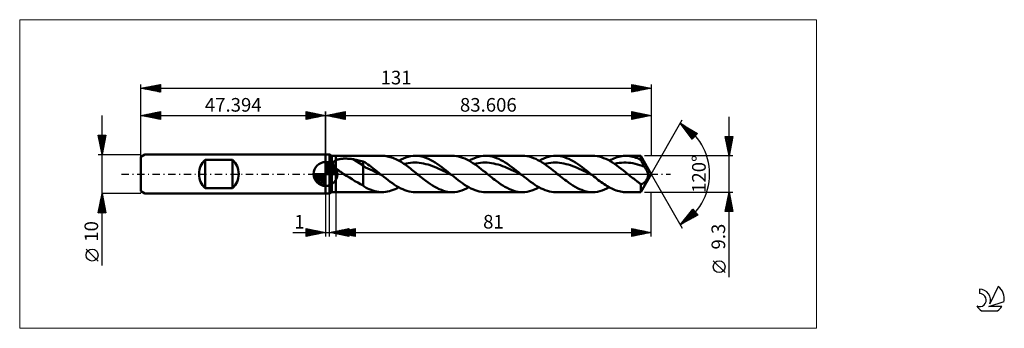
# Model space of a CAD drawing. Units: millimetres. Extents: x -79 to 174, y -40 to 40.
import ezdxf
from ezdxf.enums import TextEntityAlignment as Align

# ---------------------------------------------------------------- set-up
doc = ezdxf.new("R2010")
doc.units = ezdxf.units.MM
doc.header["$LTSCALE"] = 4.7
doc.linetypes.add('LONGDASH_DASH', pattern=[0.85, 0.4, -0.2, 0.05, -0.2])
for name, color, linetype in [('1', 4, 'CONTINUOUS'), ('2', 7, 'CONTINUOUS'), ('4', 2, 'LONGDASH_DASH'), ('CUT', 1, 'CONTINUOUS'), ('INFTOTAL', 9, 'CONTINUOUS'), ('NOCUT', 7, 'CONTINUOUS'), ('SK1', 4, 'CONTINUOUS'), ('SK2', 7, 'CONTINUOUS'), ('SK4', 2, 'LONGDASH_DASH'), ('SK6', 5, 'CONTINUOUS')]:
    doc.layers.add(name, color=color, linetype=linetype)
doc.styles.get("Standard").update_dxf_attribs({"font": 'Monospac821 BT'})

msp = doc.modelspace()

# ---------------------------------------------------------------- linework, layer by layer
at = {"color": 4, "linetype": 'Continuous'}
for p, q in [((0, 2.98), (0.08, 3.06)), ((0, 2.55), (0.47, 3.02)), ((0, 2.98), (2.98, 0)), ((0, 2.12), (0.83, 2.95)), ((0, 1.68), (1.15, 2.84)), ((0, 1.25), (1.45, 2.7)), ((0, 2.55), (2.55, 0)), ((0, 0.82), (1.72, 2.53)), ((0.38, 3.04), (3.04, 0.38)), ((0.93, 2.92), (2.92, 0.93)), ((-3.06, -0.08), (-2.98, 0)), ((-3.02, -0.47), (-2.55, 0)), ((-2.95, -0.83), (-2.12, 0)), ((-2.84, -1.15), (-1.68, 0)), ((-2.7, -1.45), (-1.25, 0)), ((-2.65, 0), (0, -2.65)), ((-2.53, -1.72), (-0.82, 0)), ((-2.35, -1.96), (-0.38, 0)), ((-2.21, 0), (0, -2.21)), ((-1.78, 0), (0, -1.78)), ((-1.35, 0), (0, -1.35)), ((-0.92, 0), (0, -0.92)), ((-0.48, 0), (0, -0.48)), ((-0.05, 0), (0, -0.05)), ((0, 0.38), (1.96, 2.35)), ((0, 2.12), (2.12, 0)), ((0, 1.68), (1.68, 0)), ((0, 1.25), (1.25, 0)), ((0, 0.82), (0.82, 0)), ((0, 0.38), (0.38, 0)), ((0.05, 0), (2.19, 2.14)), ((0.48, 0), (2.39, 1.91)), ((0.92, 0), (2.57, 1.66)), ((1.35, 0), (2.73, 1.38)), ((1.78, 0), (2.86, 1.08)), ((1.82, 2.46), (2.46, 1.82)), ((2.21, 0), (2.97, 0.75)), ((2.65, 0), (3.04, 0.39)), ((-3.06, -0.02), (-0.02, -3.06)), ((-3.02, -0.49), (-0.49, -3.02)), ((-2.86, -1.08), (-1.08, -2.86)), ((-2.14, -2.19), (0, -0.05)), ((-1.91, -2.39), (0, -0.48)), ((-1.66, -2.57), (0, -0.92)), ((-1.38, -2.73), (0, -1.35)), ((-1.08, -2.86), (0, -1.78)), ((-0.75, -2.97), (0, -2.21)), ((-0.39, -3.04), (0, -2.65))]:
    msp.add_line(p, q, dxfattribs=at)
at = {"layer": '1', "color": 4, "linetype": 'CONTINUOUS', "lineweight": 50}
for p, q in [((0, 5), (1, 5)), ((0, -5), (0, 5)), ((0, 0), (0, 3.06)), ((1.61, 4.65), (1, 5)), ((1, -5), (1, 5)), ((1.61, 4.65), (2.61, 4.65)), ((1.61, -4.65), (1.61, 4.65)), ((1.98, 2.77), (1.99, 2.84)), ((1.98, 2.7), (1.98, 2.77)), ((1.98, 2.62), (1.98, 2.7)), ((1.99, 2.55), (1.98, 2.62)), ((1.99, 2.84), (2, 2.91)), ((2.01, 2.48), (1.99, 2.55)), ((2, 2.91), (2.02, 2.97)), ((2.02, 2.97), (2.05, 3.04)), ((2.05, 3.04), (2.09, 3.1)), ((2.09, 3.1), (2.13, 3.16)), ((2.13, 3.16), (2.17, 3.21)), ((2.17, 3.21), (2.22, 3.27)), ((2.22, 3.27), (2.28, 3.32)), ((2.28, 3.32), (2.34, 3.36)), ((2.34, 3.36), (2.4, 3.41)), ((2.4, 3.41), (2.47, 3.45)), ((2.47, 3.45), (2.54, 3.49)), ((2.54, 3.49), (2.61, 3.53)), ((2.61, 4.65), (14.54, 4.65)), ((2.61, -4.65), (2.61, 4.65)), ((2.61, 3.53), (2.76, 3.59)), ((2.76, 3.59), (2.92, 3.65)), ((2.92, 3.65), (3.09, 3.71)), ((3.09, 3.71), (3.28, 3.76)), ((3.28, 3.76), (3.48, 3.8)), ((3.48, 3.8), (3.69, 3.84)), ((3.69, 3.84), (3.92, 3.87)), ((3.92, 3.87), (4.15, 3.9)), ((4.15, 3.9), (4.4, 3.92)), ((4.4, 3.92), (4.65, 3.94)), ((4.65, 3.94), (4.92, 3.95)), ((4.92, 3.95), (5.19, 3.95)), ((5.47, 3.94), (5.19, 3.95)), ((5.74, 3.93), (5.47, 3.94)), ((6.01, 3.92), (5.74, 3.93)), ((6.28, 3.89), (6.01, 3.92)), ((6.56, 3.86), (6.28, 3.89)), ((6.82, 3.83), (6.56, 3.86)), ((7.09, 3.78), (6.82, 3.83)), ((9.64, 2.19), (7.09, 3.78)), ((7.46, 3.72), (7.09, 3.78)), ((7.82, 3.65), (7.46, 3.72)), ((8.19, 3.57), (7.82, 3.65)), ((8.55, 3.49), (8.19, 3.57)), ((8.92, 3.41), (8.55, 3.49)), ((9.28, 3.32), (8.92, 3.41)), ((9.64, 3.23), (9.28, 3.32)), ((10.05, 3), (9.64, 3.23)), ((9.64, -2.96), (9.64, 3.23)), ((10.45, 2.74), (10.05, 3)), ((10.84, 2.47), (10.45, 2.74)), ((14.89, 4.64), (14.54, 4.65)), ((15.23, 4.62), (14.89, 4.64)), ((15.58, 4.57), (15.23, 4.62)), ((15.93, 4.51), (15.58, 4.57)), ((16.28, 4.44), (15.93, 4.51)), ((16.62, 4.35), (16.28, 4.44)), ((16.97, 4.24), (16.62, 4.35)), ((17.32, 4.12), (16.97, 4.24)), ((17.66, 3.98), (17.32, 4.12)), ((18.01, 3.83), (17.66, 3.98)), ((18.35, 3.66), (18.01, 3.83)), ((18.7, 3.48), (18.35, 3.66)), ((19.05, 3.29), (18.7, 3.48)), ((18.8, 3.42), (19.41, 3.74)), ((19.39, 3.08), (19.05, 3.29)), ((19.74, 2.87), (19.39, 3.08)), ((19.41, 3.74), (20.02, 4.01)), ((20.09, 2.64), (19.74, 2.87)), ((20.02, 4.01), (20.63, 4.24)), ((20.43, 2.41), (20.09, 2.64)), ((20.13, 2.61), (20.69, 2.73)), ((20.63, 4.24), (21.24, 4.42)), ((20.69, 2.73), (21.25, 2.82)), ((21.24, 4.42), (21.85, 4.55)), ((21.25, 2.82), (21.81, 2.89)), ((21.81, 2.89), (22.38, 2.92)), ((21.85, 4.55), (22.46, 4.62)), ((22.38, 2.92), (22.94, 2.93)), ((22.46, 4.62), (23.06, 4.65)), ((23.5, 2.91), (22.94, 2.93)), ((23.63, 4.63), (23.06, 4.65)), ((23.06, 4.65), (32.56, 4.65)), ((24.06, 2.86), (23.5, 2.91)), ((24.19, 4.56), (23.63, 4.63)), ((24.62, 2.79), (24.06, 2.86)), ((24.75, 4.45), (24.19, 4.56)), ((25.18, 2.68), (24.62, 2.79)), ((25.32, 4.3), (24.75, 4.45)), ((25.75, 2.56), (25.18, 2.68)), ((25.88, 4.1), (25.32, 4.3)), ((26.31, 2.41), (25.75, 2.56)), ((26.44, 3.87), (25.88, 4.1)), ((27, 3.59), (26.44, 3.87)), ((27.57, 3.29), (27, 3.59)), ((28.13, 2.95), (27.57, 3.29)), ((28.69, 2.58), (28.13, 2.95)), ((29.26, 2.19), (28.69, 2.58)), ((33.09, 4.63), (32.56, 4.65)), ((33.62, 4.57), (33.09, 4.63)), ((34.14, 4.47), (33.62, 4.57)), ((34.67, 4.34), (34.14, 4.47)), ((35.2, 4.16), (34.67, 4.34)), ((35.73, 3.96), (35.2, 4.16)), ((36.26, 3.71), (35.73, 3.96)), ((36.79, 3.44), (36.26, 3.71)), ((37.32, 3.14), (36.79, 3.44)), ((36.82, 3.42), (37.43, 3.74)), ((37.86, 2.8), (37.32, 3.14)), ((37.43, 3.74), (38.04, 4.01)), ((38.39, 2.45), (37.86, 2.8)), ((38.04, 4.01), (38.65, 4.24)), ((38.15, 2.61), (38.71, 2.73)), ((38.65, 4.24), (39.25, 4.42)), ((38.71, 2.73), (39.27, 2.82)), ((39.25, 4.42), (39.86, 4.55)), ((39.27, 2.82), (39.83, 2.88)), ((39.83, 2.88), (40.39, 2.92)), ((39.86, 4.55), (40.47, 4.62)), ((40.39, 2.92), (40.96, 2.93)), ((40.47, 4.62), (41.08, 4.65)), ((41.52, 2.91), (40.96, 2.93)), ((41.64, 4.63), (41.08, 4.65)), ((41.08, 4.65), (50.58, 4.65)), ((42.08, 2.86), (41.52, 2.91)), ((42.21, 4.56), (41.64, 4.63)), ((42.64, 2.79), (42.08, 2.86)), ((42.77, 4.45), (42.21, 4.56)), ((43.2, 2.68), (42.64, 2.79)), ((43.33, 4.3), (42.77, 4.45)), ((43.76, 2.55), (43.2, 2.68)), ((43.9, 4.1), (43.33, 4.3)), ((44.32, 2.4), (43.76, 2.55)), ((44.46, 3.87), (43.9, 4.1)), ((45.02, 3.59), (44.46, 3.87)), ((45.58, 3.29), (45.02, 3.59)), ((46.15, 2.95), (45.58, 3.29)), ((46.71, 2.58), (46.15, 2.95)), ((47.27, 2.19), (46.71, 2.58)), ((51.14, 4.63), (50.58, 4.65)), ((51.7, 4.56), (51.14, 4.63)), ((52.26, 4.45), (51.7, 4.56)), ((52.83, 4.3), (52.26, 4.45)), ((53.39, 4.1), (52.83, 4.3)), ((53.96, 3.87), (53.39, 4.1)), ((54.52, 3.59), (53.96, 3.87)), ((55.08, 3.29), (54.52, 3.59)), ((54.84, 3.42), (55.45, 3.74)), ((55.65, 2.95), (55.08, 3.29)), ((55.45, 3.74), (56.05, 4.01)), ((56.21, 2.58), (55.65, 2.95)), ((56.05, 4.01), (56.66, 4.24)), ((56.16, 2.61), (56.73, 2.73)), ((56.77, 2.19), (56.21, 2.58)), ((56.66, 4.24), (57.27, 4.42)), ((56.73, 2.73), (57.29, 2.82)), ((57.27, 4.42), (57.88, 4.55)), ((57.29, 2.82), (57.85, 2.88)), ((57.85, 2.88), (58.41, 2.92)), ((57.88, 4.55), (58.49, 4.62)), ((58.41, 2.92), (58.97, 2.93)), ((58.49, 4.62), (59.1, 4.65)), ((59.53, 2.91), (58.97, 2.93)), ((59.66, 4.63), (59.1, 4.65)), ((59.1, 4.65), (68.59, 4.65)), ((60.09, 2.86), (59.53, 2.91)), ((60.23, 4.56), (59.66, 4.63)), ((60.66, 2.79), (60.09, 2.86)), ((60.79, 4.45), (60.23, 4.56)), ((61.22, 2.69), (60.66, 2.79)), ((61.35, 4.3), (60.79, 4.45)), ((61.78, 2.56), (61.22, 2.69)), ((61.91, 4.1), (61.35, 4.3)), ((62.34, 2.4), (61.78, 2.56)), ((62.48, 3.87), (61.91, 4.1)), ((63.04, 3.59), (62.48, 3.87)), ((63.6, 3.29), (63.04, 3.59)), ((64.17, 2.95), (63.6, 3.29)), ((64.73, 2.58), (64.17, 2.95)), ((65.29, 2.19), (64.73, 2.58)), ((69.15, 4.63), (68.59, 4.65)), ((69.71, 4.56), (69.15, 4.63)), ((70.28, 4.45), (69.71, 4.56)), ((70.84, 4.3), (70.28, 4.45)), ((71.4, 4.1), (70.84, 4.3)), ((71.96, 3.87), (71.4, 4.1)), ((72.53, 3.6), (71.96, 3.87)), ((73.09, 3.29), (72.53, 3.6)), ((72.86, 3.42), (73.26, 3.64)), ((73.66, 2.95), (73.09, 3.29)), ((73.26, 3.64), (73.66, 3.83)), ((73.66, 3.83), (74.06, 4.01)), ((74.22, 2.59), (73.66, 2.95)), ((74.06, 4.01), (74.46, 4.16)), ((74.18, 2.61), (74.78, 2.74)), ((74.79, 2.19), (74.22, 2.59)), ((74.46, 4.16), (74.87, 4.3)), ((74.78, 2.74), (75.37, 2.83)), ((74.87, 4.3), (75.27, 4.41)), ((75.27, 4.41), (75.67, 4.5)), ((75.37, 2.83), (75.97, 2.89)), ((75.67, 4.5), (76.07, 4.57)), ((75.97, 2.89), (76.56, 2.92)), ((76.07, 4.57), (76.47, 4.62)), ((76.47, 4.62), (76.88, 4.65)), ((76.56, 2.92), (77.16, 2.93)), ((76.88, 4.65), (77.28, 4.65)), ((77.12, 4.65), (80.92, 4.65)), ((77.75, 2.89), (77.16, 2.93)), ((77.68, 4.63), (77.28, 4.65)), ((78.09, 4.58), (77.68, 4.63)), ((78.35, 2.83), (77.75, 2.89)), ((78.49, 4.52), (78.09, 4.58)), ((78.94, 2.74), (78.35, 2.83)), ((78.9, 4.43), (78.49, 4.52)), ((79.3, 4.32), (78.9, 4.43)), ((79.54, 2.62), (78.94, 2.74)), ((79.71, 4.18), (79.3, 4.32)), ((80.13, 2.47), (79.54, 2.62)), ((80.11, 4.03), (79.71, 4.18)), ((80.52, 3.86), (80.11, 4.03)), ((80.92, 3.66), (80.52, 3.86)), ((83.61, 0), (80.92, 4.65)), ((80.92, 3.66), (80.92, 4.65)), ((81.06, 3.39), (80.92, 3.66)), ((81.2, 3.13), (81.06, 3.39)), ((81.34, 2.87), (81.2, 3.13)), ((81.48, 2.61), (81.34, 2.87)), ((81.63, 2.36), (81.48, 2.61)), ((0, 0), (-3.06, 0)), ((0, 0), (3.06, 0)), ((0, -3.06), (0, 0)), ((2.03, 2.4), (2.01, 2.48)), ((2.06, 2.33), (2.03, 2.4)), ((2.09, 2.26), (2.06, 2.33)), ((2.13, 2.19), (2.09, 2.26)), ((2.17, 2.12), (2.13, 2.19)), ((2.22, 2.05), (2.17, 2.12)), ((2.27, 1.98), (2.22, 2.05)), ((2.32, 1.91), (2.27, 1.98)), ((2.37, 1.84), (2.32, 1.91)), ((2.43, 1.77), (2.37, 1.84)), ((2.49, 1.71), (2.43, 1.77)), ((2.55, 1.64), (2.49, 1.71)), ((2.61, 1.58), (2.55, 1.64)), ((2.77, 1.42), (2.61, 1.58)), ((2.95, 1.26), (2.77, 1.42)), ((3.13, 1.11), (2.95, 1.26)), ((3.31, 0.96), (3.13, 1.11)), ((3.5, 0.82), (3.31, 0.96)), ((3.7, 0.68), (3.5, 0.82)), ((3.89, 0.54), (3.7, 0.68)), ((4.09, 0.4), (3.89, 0.54)), ((4.29, 0.26), (4.09, 0.4)), ((4.49, 0.13), (4.29, 0.26)), ((4.69, 0), (4.49, 0.13)), ((5.41, -0.46), (4.69, 0)), ((10.24, 1.66), (9.64, 2.19)), ((10.84, 1.4), (10.24, 1.66)), ((11.25, 2.19), (10.84, 2.47)), ((11.45, 1.19), (10.84, 1.4)), ((11.65, 1.89), (11.25, 2.19)), ((12.05, 0.9), (11.45, 1.19)), ((12.05, 1.59), (11.65, 1.89)), ((12.45, 1.28), (12.05, 1.59)), ((12.65, 0.59), (12.05, 0.9)), ((12.85, 0.97), (12.45, 1.28)), ((13.25, 0.28), (12.65, 0.59)), ((13.25, 0.65), (12.85, 0.97)), ((13.65, 0.32), (13.25, 0.65)), ((13.86, -0.02), (13.25, 0.28)), ((14.05, 0), (13.65, 0.32)), ((14.12, -0.05), (14.05, 0)), ((20.78, 2.16), (20.43, 2.41)), ((21.13, 1.91), (20.78, 2.16)), ((21.47, 1.65), (21.13, 1.91)), ((21.82, 1.38), (21.47, 1.65)), ((22.17, 1.11), (21.82, 1.38)), ((22.51, 0.84), (22.17, 1.11)), ((22.86, 0.56), (22.51, 0.84)), ((23.2, 0.28), (22.86, 0.56)), ((23.55, 0), (23.2, 0.28)), ((23.93, -0.3), (23.55, 0)), ((26.87, 2.23), (26.31, 2.41)), ((27.43, 2.03), (26.87, 2.23)), ((27.99, 1.82), (27.43, 2.03)), ((28.55, 1.59), (27.99, 1.82)), ((29.11, 1.34), (28.55, 1.59)), ((29.68, 1.07), (29.11, 1.34)), ((29.82, 1.78), (29.26, 2.19)), ((30.24, 0.8), (29.68, 1.07)), ((30.38, 1.35), (29.82, 1.78)), ((30.8, 0.53), (30.24, 0.8)), ((30.94, 0.91), (30.38, 1.35)), ((31.36, 0.24), (30.8, 0.53)), ((31.51, 0.46), (30.94, 0.91)), ((31.92, -0.05), (31.36, 0.24)), ((32.07, 0), (31.51, 0.46)), ((32.14, -0.06), (32.07, 0)), ((38.92, 2.07), (38.39, 2.45)), ((39.45, 1.68), (38.92, 2.07)), ((39.98, 1.27), (39.45, 1.68)), ((40.51, 0.85), (39.98, 1.27)), ((41.04, 0.43), (40.51, 0.85)), ((41.57, 0), (41.04, 0.43)), ((41.94, -0.3), (41.57, 0)), ((44.89, 2.23), (44.32, 2.4)), ((45.45, 2.03), (44.89, 2.23)), ((46.01, 1.82), (45.45, 2.03)), ((46.57, 1.58), (46.01, 1.82)), ((47.13, 1.34), (46.57, 1.58)), ((47.69, 1.08), (47.13, 1.34)), ((47.84, 1.78), (47.27, 2.19)), ((48.25, 0.8), (47.69, 1.08)), ((48.4, 1.35), (47.84, 1.78)), ((48.82, 0.52), (48.25, 0.8)), ((48.96, 0.91), (48.4, 1.35)), ((49.38, 0.24), (48.82, 0.52)), ((49.53, 0.46), (48.96, 0.91)), ((49.94, -0.05), (49.38, 0.24)), ((50.09, 0), (49.53, 0.46)), ((50.16, -0.06), (50.09, 0)), ((57.34, 1.78), (56.77, 2.19)), ((57.9, 1.35), (57.34, 1.78)), ((58.46, 0.9), (57.9, 1.35)), ((59.03, 0.45), (58.46, 0.9)), ((59.59, 0), (59.03, 0.45)), ((59.96, -0.3), (59.59, 0)), ((62.9, 2.23), (62.34, 2.4)), ((63.46, 2.04), (62.9, 2.23)), ((64.02, 1.82), (63.46, 2.04)), ((64.59, 1.58), (64.02, 1.82)), ((65.15, 1.34), (64.59, 1.58)), ((65.71, 1.08), (65.15, 1.34)), ((65.85, 1.78), (65.29, 2.19)), ((66.27, 0.81), (65.71, 1.08)), ((66.42, 1.35), (65.85, 1.78)), ((66.83, 0.52), (66.27, 0.81)), ((66.98, 0.91), (66.42, 1.35)), ((67.39, 0.24), (66.83, 0.52)), ((67.54, 0.46), (66.98, 0.91)), ((67.95, -0.04), (67.39, 0.24)), ((68.11, 0), (67.54, 0.46)), ((68.18, -0.06), (68.11, 0)), ((75.35, 1.78), (74.79, 2.19)), ((75.91, 1.35), (75.35, 1.78)), ((76.47, 0.91), (75.91, 1.35)), ((77.04, 0.46), (76.47, 0.91)), ((77.6, 0), (77.04, 0.46)), ((77.92, -0.26), (77.6, 0)), ((80.73, 2.29), (80.13, 2.47)), ((81.32, 2.09), (80.73, 2.29)), ((80.92, -4.65), (83.61, 0)), ((81.92, 1.87), (81.32, 2.09)), ((81.77, 2.11), (81.63, 2.36)), ((81.92, 1.87), (81.77, 2.11)), ((82.09, 1.58), (81.92, 1.87)), ((82.25, 1.28), (82.09, 1.58)), ((82.41, 0.99), (82.25, 1.28)), ((82.54, 0.71), (82.41, 0.99)), ((82.65, 0.45), (82.54, 0.71)), ((82.72, 0.21), (82.65, 0.45)), ((82.77, 0), (82.72, 0.21)), ((82.78, -0.09), (82.77, 0)), ((6.14, -0.91), (5.41, -0.46)), ((6.85, -1.36), (6.14, -0.91)), ((7.56, -1.8), (6.85, -1.36)), ((8.26, -2.22), (7.56, -1.8)), ((8.95, -2.61), (8.26, -2.22)), ((14.46, -0.33), (13.86, -0.02)), ((14.19, -0.11), (14.12, -0.05)), ((14.26, -0.16), (14.19, -0.11)), ((14.33, -0.22), (14.26, -0.16)), ((14.39, -0.27), (14.33, -0.22)), ((14.46, -0.33), (14.39, -0.27)), ((15, -0.76), (14.46, -0.33)), ((15.54, -1.19), (15, -0.76)), ((16.07, -1.6), (15.54, -1.19)), ((16.61, -2.01), (16.07, -1.6)), ((17.15, -2.39), (16.61, -2.01)), ((17.69, -2.75), (17.15, -2.39)), ((24.3, -0.6), (23.93, -0.3)), ((24.67, -0.9), (24.3, -0.6)), ((25.04, -1.2), (24.67, -0.9)), ((25.42, -1.49), (25.04, -1.2)), ((25.79, -1.77), (25.42, -1.49)), ((26.36, -2.19), (25.79, -1.77)), ((26.92, -2.58), (26.36, -2.19)), ((32.48, -0.33), (31.92, -0.05)), ((32.21, -0.11), (32.14, -0.06)), ((32.28, -0.17), (32.21, -0.11)), ((32.35, -0.22), (32.28, -0.17)), ((32.41, -0.28), (32.35, -0.22)), ((32.48, -0.33), (32.41, -0.28)), ((33.02, -0.76), (32.48, -0.33)), ((33.55, -1.19), (33.02, -0.76)), ((34.09, -1.6), (33.55, -1.19)), ((34.63, -2.01), (34.09, -1.6)), ((35.17, -2.39), (34.63, -2.01)), ((35.71, -2.75), (35.17, -2.39)), ((42.32, -0.6), (41.94, -0.3)), ((42.69, -0.9), (42.32, -0.6)), ((43.06, -1.2), (42.69, -0.9)), ((43.44, -1.49), (43.06, -1.2)), ((43.81, -1.77), (43.44, -1.49)), ((44.38, -2.19), (43.81, -1.77)), ((44.94, -2.58), (44.38, -2.19)), ((50.5, -0.33), (49.94, -0.05)), ((50.23, -0.11), (50.16, -0.06)), ((50.3, -0.17), (50.23, -0.11)), ((50.36, -0.22), (50.3, -0.17)), ((50.43, -0.28), (50.36, -0.22)), ((50.5, -0.33), (50.43, -0.28)), ((51.04, -0.76), (50.5, -0.33)), ((51.57, -1.19), (51.04, -0.76)), ((52.11, -1.6), (51.57, -1.19)), ((52.65, -2.01), (52.11, -1.6)), ((53.19, -2.39), (52.65, -2.01)), ((53.72, -2.75), (53.19, -2.39)), ((60.33, -0.61), (59.96, -0.3)), ((60.71, -0.9), (60.33, -0.61)), ((61.08, -1.2), (60.71, -0.9)), ((61.46, -1.49), (61.08, -1.2)), ((61.83, -1.77), (61.46, -1.49)), ((62.39, -2.19), (61.83, -1.77)), ((62.96, -2.58), (62.39, -2.19)), ((68.51, -0.33), (67.95, -0.04)), ((68.24, -0.11), (68.18, -0.06)), ((68.31, -0.17), (68.24, -0.11)), ((68.38, -0.22), (68.31, -0.17)), ((68.45, -0.28), (68.38, -0.22)), ((68.51, -0.33), (68.45, -0.28)), ((68.9, -0.64), (68.51, -0.33)), ((69.28, -0.94), (68.9, -0.64)), ((69.66, -1.24), (69.28, -0.94)), ((70.04, -1.54), (69.66, -1.24)), ((70.42, -1.82), (70.04, -1.54)), ((70.8, -2.1), (70.42, -1.82)), ((71.18, -2.38), (70.8, -2.1)), ((71.56, -2.64), (71.18, -2.38)), ((78.24, -0.52), (77.92, -0.26)), ((78.56, -0.78), (78.24, -0.52)), ((78.89, -1.03), (78.56, -0.78)), ((79.21, -1.28), (78.89, -1.03)), ((79.53, -1.53), (79.21, -1.28)), ((79.85, -1.77), (79.53, -1.53)), ((80.03, -1.91), (79.85, -1.77)), ((80.21, -2.04), (80.03, -1.91)), ((80.38, -2.17), (80.21, -2.04)), ((80.56, -2.3), (80.38, -2.17)), ((80.74, -2.42), (80.56, -2.3)), ((80.92, -2.54), (80.74, -2.42)), ((81.33, -2.54), (81.4, -2.51)), ((81.4, -2.51), (81.47, -2.48)), ((81.47, -2.48), (81.54, -2.44)), ((81.54, -2.44), (81.61, -2.4)), ((81.61, -2.4), (81.68, -2.34)), ((81.68, -2.34), (81.76, -2.28)), ((81.76, -2.28), (81.83, -2.22)), ((81.83, -2.22), (81.9, -2.14)), ((81.9, -2.14), (81.98, -2.06)), ((81.98, -2.06), (82.05, -1.98)), ((82.05, -1.98), (82.13, -1.89)), ((82.13, -1.89), (82.2, -1.79)), ((82.2, -1.79), (82.27, -1.68)), ((82.27, -1.68), (82.34, -1.58)), ((82.34, -1.58), (82.41, -1.47)), ((82.41, -1.47), (82.47, -1.36)), ((82.47, -1.36), (82.53, -1.25)), ((82.53, -1.25), (82.58, -1.15)), ((82.58, -1.15), (82.63, -1.04)), ((82.63, -1.04), (82.68, -0.92)), ((82.68, -0.92), (82.72, -0.81)), ((82.72, -0.81), (82.75, -0.69)), ((82.75, -0.69), (82.77, -0.57)), ((82.77, -0.57), (82.79, -0.46)), ((82.79, -0.17), (82.78, -0.09)), ((82.8, -0.26), (82.79, -0.17)), ((82.79, -0.46), (82.8, -0.36)), ((82.8, -0.36), (82.8, -0.26)), ((0, -5), (1, -5)), ((1, -5), (1.61, -4.65)), ((1.61, -4.65), (2.61, -4.65)), ((14.54, -4.65), (2.61, -4.65)), ((9.64, -2.96), (8.95, -2.61)), ((9.9, -3.18), (9.64, -2.96)), ((10.18, -3.38), (9.9, -3.18)), ((10.47, -3.56), (10.18, -3.38)), ((10.79, -3.71), (10.47, -3.56)), ((11.24, -3.9), (10.79, -3.71)), ((11.71, -4.09), (11.24, -3.9)), ((12.18, -4.26), (11.71, -4.09)), ((12.64, -4.4), (12.18, -4.26)), ((13.11, -4.51), (12.64, -4.4)), ((13.57, -4.58), (13.11, -4.51)), ((14.03, -4.63), (13.57, -4.58)), ((14.49, -4.65), (14.03, -4.63)), ((14.49, -4.65), (14.97, -4.64)), ((14.97, -4.64), (15.44, -4.59)), ((15.44, -4.59), (15.92, -4.52)), ((15.92, -4.52), (16.4, -4.41)), ((16.4, -4.41), (16.89, -4.27)), ((16.89, -4.27), (17.36, -4.1)), ((17.36, -4.1), (17.84, -3.9)), ((18.22, -3.09), (17.69, -2.75)), ((17.84, -3.9), (18.32, -3.68)), ((18.76, -3.4), (18.22, -3.09)), ((18.32, -3.68), (18.8, -3.42)), ((19.3, -3.68), (18.76, -3.4)), ((19.84, -3.93), (19.3, -3.68)), ((20.38, -4.15), (19.84, -3.93)), ((20.91, -4.33), (20.38, -4.15)), ((21.45, -4.47), (20.91, -4.33)), ((21.99, -4.57), (21.45, -4.47)), ((22.53, -4.63), (21.99, -4.57)), ((23.06, -4.65), (22.53, -4.63)), ((32.56, -4.65), (23.06, -4.65)), ((27.48, -2.94), (26.92, -2.58)), ((28.05, -3.28), (27.48, -2.94)), ((28.61, -3.59), (28.05, -3.28)), ((29.17, -3.86), (28.61, -3.59)), ((29.74, -4.1), (29.17, -3.86)), ((30.3, -4.29), (29.74, -4.1)), ((30.87, -4.45), (30.3, -4.29)), ((31.43, -4.56), (30.87, -4.45)), ((31.99, -4.63), (31.43, -4.56)), ((32.56, -4.65), (31.99, -4.63)), ((32.56, -4.65), (33.17, -4.62)), ((33.17, -4.62), (33.78, -4.55)), ((33.78, -4.55), (34.38, -4.42)), ((34.38, -4.42), (34.99, -4.24)), ((34.99, -4.24), (35.6, -4.01)), ((35.6, -4.01), (36.21, -3.74)), ((36.24, -3.09), (35.71, -2.75)), ((36.21, -3.74), (36.82, -3.42)), ((36.78, -3.4), (36.24, -3.09)), ((37.32, -3.69), (36.78, -3.4)), ((37.86, -3.93), (37.32, -3.69)), ((38.39, -4.15), (37.86, -3.93)), ((38.93, -4.33), (38.39, -4.15)), ((39.47, -4.47), (38.93, -4.33)), ((40.01, -4.57), (39.47, -4.47)), ((40.54, -4.63), (40.01, -4.57)), ((41.08, -4.65), (40.54, -4.63)), ((50.58, -4.65), (41.08, -4.65)), ((45.51, -2.95), (44.94, -2.58)), ((46.07, -3.29), (45.51, -2.95)), ((46.63, -3.59), (46.07, -3.29)), ((47.2, -3.87), (46.63, -3.59)), ((47.76, -4.1), (47.2, -3.87)), ((48.33, -4.3), (47.76, -4.1)), ((48.89, -4.45), (48.33, -4.3)), ((49.45, -4.56), (48.89, -4.45)), ((50.02, -4.63), (49.45, -4.56)), ((50.58, -4.65), (50.02, -4.63)), ((50.58, -4.65), (51.19, -4.62)), ((51.19, -4.62), (51.8, -4.55)), ((51.8, -4.55), (52.4, -4.42)), ((52.4, -4.42), (53.01, -4.24)), ((53.01, -4.24), (53.62, -4.01)), ((53.62, -4.01), (54.23, -3.74)), ((54.26, -3.09), (53.72, -2.75)), ((54.23, -3.74), (54.84, -3.42)), ((54.8, -3.4), (54.26, -3.09)), ((55.34, -3.68), (54.8, -3.4)), ((55.87, -3.93), (55.34, -3.68)), ((56.41, -4.15), (55.87, -3.93)), ((56.95, -4.33), (56.41, -4.15)), ((57.49, -4.47), (56.95, -4.33)), ((58.02, -4.57), (57.49, -4.47)), ((58.56, -4.63), (58.02, -4.57)), ((59.1, -4.65), (58.56, -4.63)), ((68.59, -4.65), (59.1, -4.65)), ((63.53, -2.95), (62.96, -2.58)), ((64.09, -3.29), (63.53, -2.95)), ((64.66, -3.6), (64.09, -3.29)), ((65.23, -3.87), (64.66, -3.6)), ((65.79, -4.1), (65.23, -3.87)), ((66.35, -4.3), (65.79, -4.1)), ((66.91, -4.45), (66.35, -4.3)), ((67.47, -4.56), (66.91, -4.45)), ((68.04, -4.63), (67.47, -4.56)), ((68.6, -4.65), (68.04, -4.63)), ((68.6, -4.65), (69.2, -4.62)), ((69.2, -4.62), (69.81, -4.55)), ((69.81, -4.55), (70.42, -4.42)), ((70.42, -4.42), (71.03, -4.24)), ((71.03, -4.24), (71.63, -4.01)), ((71.94, -2.88), (71.56, -2.64)), ((71.63, -4.01), (72.25, -3.74)), ((72.32, -3.12), (71.94, -2.88)), ((72.25, -3.74), (72.86, -3.42)), ((72.7, -3.34), (72.32, -3.12)), ((73.09, -3.55), (72.7, -3.34)), ((73.47, -3.74), (73.09, -3.55)), ((73.85, -3.92), (73.47, -3.74)), ((74.23, -4.07), (73.85, -3.92)), ((74.61, -4.21), (74.23, -4.07)), ((74.99, -4.33), (74.61, -4.21)), ((75.37, -4.44), (74.99, -4.33)), ((75.75, -4.52), (75.37, -4.44)), ((76.14, -4.58), (75.75, -4.52)), ((76.52, -4.62), (76.14, -4.58)), ((76.9, -4.65), (76.52, -4.62)), ((77.28, -4.65), (76.9, -4.65)), ((80.92, -4.65), (77.12, -4.65)), ((80.99, -2.56), (80.92, -2.54)), ((80.92, -4.65), (80.92, -2.54)), ((81.06, -2.57), (80.99, -2.56)), ((81.13, -2.58), (81.06, -2.57)), ((81.13, -2.58), (81.2, -2.57)), ((81.2, -2.57), (81.27, -2.56)), ((81.27, -2.56), (81.33, -2.54))]:
    msp.add_line(p, q, dxfattribs=at)
for start, end in [(90, 180), (0, 90), (180, 270), (270, 0)]:
    msp.add_arc((0, 0), 3.06, start, end, dxfattribs=at)
at = {"layer": '2', "color": 7, "linetype": 'CONTINUOUS', "lineweight": 25}
for p, q in [((0, 0), (0, 16)), ((0, 15), (5, 16)), ((0.83, 14.83), (1.25, 15.25)), ((0.94, 15.19), (1.4, 14.72)), ((1.19, 14.76), (1.78, 15.36)), ((1.29, 15.26), (1.93, 14.61)), ((1.54, 14.69), (2.31, 15.46)), ((1.64, 15.33), (2.46, 14.51)), ((1.89, 14.62), (2.84, 15.57)), ((2, 15.4), (2.99, 14.4)), ((2.25, 14.55), (3.37, 15.67)), ((2.35, 15.47), (3.52, 14.3)), ((2.6, 14.48), (3.9, 15.78)), ((2.7, 15.54), (4.05, 14.19)), ((2.95, 14.41), (4.43, 15.89)), ((3.06, 15.61), (4.58, 14.08)), ((3.31, 14.34), (4.96, 15.99)), ((3.41, 15.68), (5, 14.09)), ((3.66, 14.27), (5, 15.61)), ((3.76, 15.75), (5, 14.52)), ((4.01, 14.2), (5, 15.18)), ((4.12, 15.82), (5, 14.94)), ((4.47, 15.89), (5, 15.36)), ((4.82, 15.96), (5, 15.79)), ((5, 16), (5, 14)), ((78.61, 14), (78.61, 16)), ((78.61, 16), (83.61, 15)), ((78.61, 16), (80.28, 14.33)), ((78.61, 15.66), (78.89, 15.94)), ((78.61, 15.23), (79.25, 15.87)), ((78.61, 14.81), (79.6, 15.8)), ((78.61, 14.38), (79.95, 15.73)), ((78.61, 15.58), (79.92, 14.26)), ((78.66, 14.01), (80.31, 15.66)), ((79.14, 15.89), (80.63, 14.4)), ((79.19, 14.12), (80.66, 15.59)), ((79.67, 15.79), (80.98, 14.48)), ((79.72, 14.22), (81.01, 15.52)), ((80.2, 15.68), (81.34, 14.55)), ((80.25, 14.33), (81.37, 15.45)), ((80.73, 15.57), (81.69, 14.62)), ((80.78, 14.43), (81.72, 15.38)), ((81.26, 15.47), (82.04, 14.69)), ((81.31, 14.54), (82.07, 15.31)), ((81.79, 15.36), (82.4, 14.76)), ((81.84, 14.65), (82.43, 15.24)), ((82.32, 15.26), (82.75, 14.83)), ((83.61, 16), (83.61, 4.65)), ((0, 15), (83.61, 15)), ((5, 14), (0, 15)), ((0.13, 14.97), (0.19, 15.04)), ((0.23, 15.05), (0.34, 14.93)), ((0.48, 14.9), (0.72, 15.14)), ((0.58, 15.12), (0.87, 14.83)), ((4.37, 14.13), (5, 14.76)), ((4.72, 14.06), (5, 14.33)), ((78.61, 15.16), (79.57, 14.19)), ((83.61, 15), (78.61, 14)), ((78.61, 14.73), (79.22, 14.12)), ((78.61, 14.31), (78.86, 14.05)), ((82.37, 14.75), (82.78, 15.17)), ((82.85, 15.15), (83.11, 14.9)), ((82.9, 14.86), (83.13, 15.09)), ((83.39, 15.04), (83.46, 14.97)), ((83.43, 14.96), (83.49, 15.02)), ((83.61, 0), (91.61, 13.86)), ((91.11, 12.99), (95.49, 10.39)), ((94.15, 8.9), (91.11, 12.99)), ((91.12, 12.97), (91.13, 12.98)), ((91.3, 12.73), (91.39, 12.82)), ((91.48, 12.49), (91.66, 12.66)), ((103.61, -26.49), (103.61, 14.65)), ((91.55, 12.4), (94.57, 9.37)), ((91.66, 12.24), (91.92, 12.5)), ((91.78, 12.59), (94.78, 9.59)), ((91.84, 12), (92.19, 12.35)), ((92.03, 11.76), (92.46, 12.19)), ((92.21, 11.51), (92.72, 12.03)), ((92.39, 11.27), (92.99, 11.87)), ((92.57, 11.03), (93.26, 11.71)), ((92.75, 10.78), (93.52, 11.56)), ((92.79, 10.73), (94.37, 9.15)), ((92.82, 11.97), (94.98, 9.82)), ((92.93, 10.54), (93.79, 11.4)), ((93.11, 10.3), (94.05, 11.24)), ((93.29, 10.05), (94.32, 11.08)), ((93.47, 9.81), (94.59, 10.92)), ((93.66, 9.57), (94.85, 10.77)), ((93.84, 9.33), (95.12, 10.61)), ((93.86, 11.35), (95.18, 10.04)), ((94.02, 9.08), (95.39, 10.45)), ((95.49, 10.39), (94.15, 8.9)), ((94.91, 10.73), (95.38, 10.26)), ((94.03, 9.07), (94.17, 8.92)), ((103.61, 4.65), (102.61, 9.65)), ((102.61, 9.65), (104.61, 9.65)), ((102.63, 9.53), (102.75, 9.65)), ((102.67, 9.34), (104.23, 7.77)), ((102.7, 9.17), (103.18, 9.65)), ((102.77, 8.82), (103.6, 9.65)), ((102.77, 8.81), (104.16, 7.42)), ((102.78, 9.65), (104.3, 8.13)), ((102.84, 8.47), (104.02, 9.65)), ((102.88, 8.28), (104.09, 7.07)), ((102.91, 8.11), (104.45, 9.65)), ((102.98, 7.76), (104.54, 9.32)), ((102.99, 7.75), (104.02, 6.71)), ((103.05, 7.41), (104.43, 8.79)), ((103.13, 7.05), (104.33, 8.26)), ((103.2, 9.65), (104.37, 8.48)), ((103.2, 6.7), (104.22, 7.72)), ((104.61, 9.65), (103.61, 4.65)), ((103.63, 9.65), (104.44, 8.84)), ((104.05, 9.65), (104.51, 9.19)), ((104.48, 9.65), (104.58, 9.54)), ((103.09, 7.22), (103.95, 6.36)), ((103.2, 6.69), (103.88, 6.01)), ((103.27, 6.35), (104.11, 7.19)), ((103.3, 6.16), (103.81, 5.65)), ((103.34, 5.99), (104.01, 6.66)), ((103.41, 5.64), (103.9, 6.13)), ((103.41, 5.62), (103.74, 5.3)), ((103.48, 5.29), (103.8, 5.6)), ((103.52, 5.09), (103.67, 4.95)), ((103.55, 4.93), (103.69, 5.07)), ((104.61, 4.65), (81.92, 4.65)), ((83.61, 0), (91.61, -13.86)), ((0, -5), (0, -16)), ((1, -16), (1, -5)), ((2.61, -4.65), (2.61, -16)), ((81.92, -4.65), (104.61, -4.65)), ((83.61, -16), (83.61, -4.65)), ((102.61, -9.65), (103.61, -4.65)), ((103.53, -5.02), (103.65, -4.89)), ((103.59, -4.74), (103.63, -4.78)), ((103.61, -4.65), (104.61, -9.65)), ((102.79, -8.73), (104.15, -7.37)), ((102.9, -8.2), (104.08, -7.02)), ((103, -7.67), (104.01, -6.66)), ((103.02, -7.56), (104.48, -9.02)), ((103.09, -7.21), (104.37, -8.49)), ((103.11, -7.14), (103.94, -6.31)), ((103.16, -6.86), (104.27, -7.96)), ((103.21, -6.61), (103.87, -5.96)), ((103.24, -6.5), (104.16, -7.43)), ((103.31, -6.15), (104.06, -6.9)), ((103.32, -6.08), (103.8, -5.6)), ((103.38, -5.8), (103.95, -6.37)), ((103.43, -5.55), (103.73, -5.25)), ((103.45, -5.44), (103.84, -5.84)), ((103.52, -5.09), (103.74, -5.31)), ((91.11, -12.99), (94.32, -9.03)), ((91.62, -12.71), (94.76, -9.57)), ((91.92, -11.99), (94.57, -9.34)), ((92.54, -12.22), (94.96, -9.8)), ((93.46, -11.73), (95.15, -10.03)), ((93.56, -9.98), (94.66, -11.08)), ((93.75, -9.74), (94.93, -10.93)), ((93.76, -9.73), (94.38, -9.1)), ((93.94, -9.51), (95.21, -10.78)), ((94.13, -9.27), (95.49, -10.63)), ((94.32, -9.03), (95.6, -10.57)), ((94.32, -9.04), (94.38, -9.1)), ((104.61, -9.65), (102.61, -9.65)), ((102.67, -9.33), (102.99, -9.65)), ((102.68, -9.26), (104.22, -7.72)), ((102.72, -9.65), (104.29, -8.08)), ((102.74, -8.98), (103.41, -9.65)), ((102.81, -8.62), (103.84, -9.65)), ((102.88, -8.27), (104.26, -9.65)), ((102.95, -7.92), (104.59, -9.55)), ((103.14, -9.65), (104.36, -8.43)), ((103.57, -9.65), (104.43, -8.78)), ((103.99, -9.65), (104.5, -9.14)), ((104.42, -9.65), (104.57, -9.49)), ((95.6, -10.57), (91.11, -12.99)), ((91.46, -12.55), (91.62, -12.71)), ((91.65, -12.32), (91.9, -12.56)), ((91.84, -12.08), (92.18, -12.41)), ((92.03, -11.85), (92.45, -12.27)), ((92.22, -11.61), (92.73, -12.12)), ((92.41, -11.38), (93, -11.97)), ((92.6, -11.15), (93.28, -11.82)), ((92.79, -10.91), (93.56, -11.67)), ((92.99, -10.68), (93.83, -11.52)), ((93.18, -10.44), (94.11, -11.38)), ((93.37, -10.21), (94.38, -11.23)), ((94.38, -11.23), (95.34, -10.27)), ((95.29, -10.74), (95.53, -10.5)), ((-8.37, -15), (11, -15)), ((-5, -16), (-5, -14)), ((-5, -14), (0, -15)), ((-5, -14.19), (-4.84, -14.03)), ((-5, -14.62), (-4.48, -14.1)), ((-5, -15.04), (-4.13, -14.17)), ((-5, -14.19), (-3.5, -15.7)), ((-5, -15.47), (-3.78, -14.24)), ((-5, -15.89), (-3.42, -14.32)), ((-5, -14.62), (-3.85, -15.77)), ((0, -15), (-5, -16)), ((-5, -15.04), (-4.2, -15.84)), ((-4.71, -14.06), (-3.14, -15.63)), ((-4.61, -15.92), (-3.07, -14.39)), ((-4.18, -14.16), (-2.79, -15.56)), ((-4.08, -15.82), (-2.72, -14.46)), ((-3.65, -14.27), (-2.43, -15.49)), ((-3.54, -15.71), (-2.36, -14.53)), ((-3.12, -14.38), (-2.08, -15.42)), ((-3.01, -15.6), (-2.01, -14.6)), ((-2.59, -14.48), (-1.73, -15.35)), ((-2.48, -15.5), (-1.66, -14.67)), ((-2.06, -14.59), (-1.37, -15.27)), ((-1.95, -15.39), (-1.3, -14.74)), ((-1.53, -14.69), (-1.02, -15.2)), ((-1.42, -15.28), (-0.95, -14.81)), ((-1, -14.8), (-0.67, -15.13)), ((-0.89, -15.18), (-0.6, -14.88)), ((-0.47, -14.91), (-0.31, -15.06)), ((-0.36, -15.07), (-0.24, -14.95)), ((1, -15), (6, -14)), ((6, -16), (1, -15)), ((1.01, -15), (1.02, -15)), ((1.09, -15.02), (1.13, -14.97)), ((1.37, -14.93), (1.55, -15.11)), ((1.44, -15.09), (1.66, -14.87)), ((1.72, -14.86), (2.08, -15.22)), ((1.79, -15.16), (2.19, -14.76)), ((2.08, -14.78), (2.61, -15.32)), ((2.15, -15.23), (2.72, -14.66)), ((2.43, -14.71), (3.14, -15.43)), ((2.5, -15.3), (3.25, -14.55)), ((2.61, -15), (7.61, -14)), ((2.61, -15), (83.61, -15)), ((7.61, -16), (2.61, -15)), ((2.62, -15), (2.62, -15)), ((2.78, -14.64), (3.67, -15.53)), ((2.85, -15.37), (3.78, -14.44)), ((2.9, -14.94), (3.04, -15.09)), ((2.97, -15.07), (3.15, -14.89)), ((3.14, -14.57), (4.2, -15.64)), ((3.21, -15.44), (4.31, -14.34)), ((3.25, -14.87), (3.57, -15.19)), ((3.32, -15.14), (3.68, -14.78)), ((3.49, -14.5), (4.73, -15.75)), ((3.56, -15.51), (4.84, -14.23)), ((3.61, -14.8), (4.1, -15.3)), ((3.68, -15.21), (4.21, -14.68)), ((3.84, -14.43), (5.26, -15.85)), ((3.91, -15.58), (5.37, -14.13)), ((3.96, -14.73), (4.64, -15.41)), ((4.03, -15.28), (4.74, -14.57)), ((4.2, -14.36), (5.79, -15.96)), ((4.27, -15.65), (5.9, -14.02)), ((4.31, -14.66), (5.17, -15.51)), ((4.38, -15.36), (5.27, -14.47)), ((4.55, -14.29), (6, -15.74)), ((4.62, -15.72), (6, -14.35)), ((4.67, -14.59), (5.7, -15.62)), ((4.74, -15.43), (5.8, -14.36)), ((4.9, -14.22), (6, -15.32)), ((4.98, -15.8), (6, -14.77)), ((5.02, -14.52), (6.23, -15.72)), ((5.09, -15.5), (6.33, -14.25)), ((5.26, -14.15), (6, -14.89)), ((5.37, -14.45), (6.76, -15.83)), ((5.44, -15.57), (6.86, -14.15)), ((5.61, -14.08), (6, -14.47)), ((5.73, -14.38), (7.29, -15.94)), ((5.8, -15.64), (7.39, -14.04)), ((5.96, -14.01), (6, -14.04)), ((6, -14), (6, -16)), ((6.08, -14.31), (7.61, -15.83)), ((6.15, -15.71), (7.61, -14.25)), ((6.43, -14.23), (7.61, -15.41)), ((6.51, -15.78), (7.61, -14.68)), ((6.79, -14.16), (7.61, -14.98)), ((6.86, -15.85), (7.61, -15.1)), ((7.14, -14.09), (7.61, -14.56)), ((7.49, -14.02), (7.61, -14.13)), ((7.61, -14), (7.61, -16)), ((78.61, -16), (78.61, -14)), ((78.61, -14), (83.61, -15)), ((78.61, -14.22), (78.79, -14.04)), ((78.61, -14.64), (79.14, -14.11)), ((78.61, -14.12), (80.17, -15.69)), ((78.61, -15.07), (79.5, -14.18)), ((78.61, -15.49), (79.85, -14.25)), ((78.61, -15.92), (80.2, -14.32)), ((78.61, -14.54), (79.82, -15.76)), ((78.61, -14.97), (79.47, -15.83)), ((83.61, -15), (78.61, -16)), ((78.99, -14.08), (80.53, -15.62)), ((79.03, -15.91), (80.56, -14.39)), ((79.52, -14.18), (80.88, -15.54)), ((79.56, -15.81), (80.91, -14.46)), ((80.05, -14.29), (81.24, -15.47)), ((80.09, -15.7), (81.26, -14.53)), ((80.58, -14.39), (81.59, -15.4)), ((80.62, -15.6), (81.62, -14.6)), ((81.11, -14.5), (81.94, -15.33)), ((81.15, -15.49), (81.97, -14.67)), ((81.64, -14.61), (82.3, -15.26)), ((81.68, -15.38), (82.33, -14.74)), ((82.17, -14.71), (82.65, -15.19)), ((82.21, -15.28), (82.68, -14.81)), ((82.7, -14.82), (83, -15.12)), ((82.75, -15.17), (83.03, -14.89)), ((83.23, -14.93), (83.36, -15.05)), ((83.28, -15.07), (83.39, -14.96)), ((91.27, -12.78), (91.35, -12.86)), ((-5, -15.47), (-4.56, -15.91)), ((-5, -15.89), (-4.91, -15.98)), ((5.33, -15.87), (6, -15.19)), ((5.68, -15.94), (6, -15.62)), ((7.21, -15.92), (7.61, -15.53)), ((7.57, -15.99), (7.61, -15.95)), ((78.61, -15.39), (79.11, -15.9)), ((78.61, -15.81), (78.76, -15.97)), ((102.61, -25.32), (99.54, -22.26))]:
    msp.add_line(p, q, dxfattribs=at)
msp.add_circle((101.07, -23.79), 1.53, dxfattribs=at)
msp.add_arc((83.61, 0), 15, 300, 60, dxfattribs=at)
at = {"layer": '4', "color": 2, "linetype": 'LONGDASH_DASH', "lineweight": 25}
msp.add_line((0, 0), (83.61, 0), dxfattribs=at)
at = {"layer": 'CUT', "color": 1, "linetype": 'CONTINUOUS', "lineweight": 25}
for p, q in [((80.92, 4.65), (2.61, 4.65)), ((2.61, 4.65), (2.61, 0)), ((83.61, 0), (80.92, 4.65)), ((2.61, 0), (83.61, 0))]:
    msp.add_line(p, q, dxfattribs=at)
at = {"layer": 'INFTOTAL', "color": 9, "linetype": 'CONTINUOUS', "lineweight": 18}
for p, q in [((126.07, 39.6), (-78.53, 39.6)), ((-78.53, 39.6), (-78.53, -39.6)), ((126.07, -39.6), (126.07, 39.6)), ((-78.53, -39.6), (126.07, -39.6))]:
    msp.add_line(p, q, dxfattribs=at)
at = {"layer": 'NOCUT', "color": 7, "linetype": 'CONTINUOUS', "lineweight": 25}
for p, q in [((0, 0), (0, 5)), ((0, 5), (1, 5)), ((1.61, 4.65), (1, 5)), ((2.61, 4.65), (1.61, 4.65)), ((2.61, 0), (2.61, 4.65)), ((1, 0), (0, 0)), ((1, 0), (2.61, 0))]:
    msp.add_line(p, q, dxfattribs=at)
at = {"layer": 'SK1', "color": 4, "linetype": 'CONTINUOUS', "lineweight": 50}
for p, q in [((-46.39, 5), (-47.39, 4.42)), ((-47.39, 4.42), (-47.39, -4.42)), ((0, 5), (-46.39, 5)), ((-30.89, -3.67), (-30.89, 3.67)), ((-30.89, 3.67), (-23.89, 3.67)), ((-23.89, 3.67), (-23.89, -3.67)), ((-47.39, -4.42), (-46.39, -5)), ((-46.39, -5), (0, -5)), ((-23.89, -3.67), (-30.89, -3.67))]:
    msp.add_line(p, q, dxfattribs=at)
for centre, start, end in [((-27.49, 0), 132.8436, 227.1564), ((-27.29, 0), 312.8436, 47.1564)]:
    msp.add_arc(centre, 5, start, end, dxfattribs=at)
at = {"layer": 'SK2', "color": 7, "linetype": 'CONTINUOUS', "lineweight": 25}
for p, q in [((-47.39, 0), (-47.39, 23)), ((-47.39, 22), (-42.39, 23)), ((-44.72, 21.47), (-43.38, 22.8)), ((-44.37, 21.39), (-42.85, 22.91)), ((-44.01, 21.32), (-42.39, 22.94)), ((-43.44, 22.79), (-42.39, 21.75)), ((-43.09, 22.86), (-42.39, 22.17)), ((-42.73, 22.93), (-42.39, 22.59)), ((-42.39, 23), (-42.39, 21)), ((78.61, 21), (78.61, 23)), ((78.61, 23), (83.61, 22)), ((78.61, 22.87), (78.72, 22.98)), ((78.61, 22.44), (79.07, 22.91)), ((78.61, 22.02), (79.42, 22.84)), ((78.61, 22.79), (80.1, 21.3)), ((78.61, 21.6), (79.78, 22.77)), ((78.88, 22.95), (80.45, 21.37)), ((79.41, 22.84), (80.81, 21.44)), ((83.61, 23), (83.61, 4.65)), ((-47.39, 22), (83.61, 22)), ((-42.39, 21), (-47.39, 22)), ((-47.33, 22.01), (-47.3, 21.98)), ((-47.19, 21.96), (-47.1, 22.06)), ((-46.97, 22.08), (-46.77, 21.87)), ((-46.84, 21.89), (-46.56, 22.17)), ((-46.62, 22.15), (-46.24, 21.77)), ((-46.49, 21.82), (-46.03, 22.27)), ((-46.27, 22.23), (-45.7, 21.66)), ((-46.13, 21.75), (-45.5, 22.38)), ((-45.91, 22.3), (-45.17, 21.56)), ((-45.78, 21.68), (-44.97, 22.48)), ((-45.56, 22.37), (-44.64, 21.45)), ((-45.43, 21.61), (-44.44, 22.59)), ((-45.21, 22.44), (-44.11, 21.34)), ((-45.07, 21.54), (-43.91, 22.7)), ((-44.85, 22.51), (-43.58, 21.24)), ((-44.5, 22.58), (-43.05, 21.13)), ((-44.15, 22.65), (-42.52, 21.03)), ((-43.79, 22.72), (-42.39, 21.32)), ((-43.66, 21.25), (-42.39, 22.52)), ((-43.31, 21.18), (-42.39, 22.09)), ((-42.95, 21.11), (-42.39, 21.67)), ((-42.6, 21.04), (-42.39, 21.25)), ((78.61, 21.17), (80.13, 22.7)), ((78.61, 22.37), (79.75, 21.23)), ((83.61, 22), (78.61, 21)), ((78.61, 21.94), (79.39, 21.16)), ((78.61, 21.52), (79.04, 21.09)), ((78.61, 21.1), (78.69, 21.02)), ((78.92, 21.06), (80.48, 22.62)), ((79.45, 21.17), (80.84, 22.55)), ((79.94, 22.73), (81.16, 21.51)), ((79.98, 21.28), (81.19, 22.48)), ((80.47, 22.63), (81.51, 21.58)), ((80.51, 21.38), (81.54, 22.41)), ((81, 22.52), (81.87, 21.65)), ((81.04, 21.49), (81.9, 22.34)), ((81.53, 22.42), (82.22, 21.72)), ((81.57, 21.59), (82.25, 22.27)), ((82.06, 22.31), (82.58, 21.79)), ((82.1, 21.7), (82.6, 22.2)), ((82.59, 22.2), (82.93, 21.86)), ((82.63, 21.81), (82.96, 22.13)), ((83.12, 22.1), (83.28, 21.94)), ((83.16, 21.91), (83.31, 22.06)), ((-47.39, 4.08), (-47.39, 16)), ((-47.39, 15), (-42.39, 16)), ((-46.66, 14.85), (-46.3, 15.22)), ((-46.44, 15.19), (-45.97, 14.72)), ((-46.31, 14.78), (-45.77, 15.33)), ((-46.09, 15.26), (-45.44, 14.61)), ((-45.96, 14.71), (-45.24, 15.43)), ((-45.74, 15.33), (-44.91, 14.5)), ((-45.6, 14.64), (-44.71, 15.54)), ((-45.38, 15.4), (-44.38, 14.4)), ((-45.25, 14.57), (-44.18, 15.64)), ((-45.03, 15.47), (-43.85, 14.29)), ((-44.9, 14.5), (-43.65, 15.75)), ((-44.68, 15.54), (-43.32, 14.18)), ((-44.54, 14.43), (-43.12, 15.86)), ((-44.32, 15.61), (-42.79, 14.08)), ((-44.19, 14.36), (-42.59, 15.96)), ((-43.97, 15.68), (-42.39, 14.11)), ((-43.84, 14.29), (-42.39, 15.73)), ((-43.62, 15.76), (-42.39, 14.53)), ((-43.48, 14.22), (-42.39, 15.31)), ((-43.26, 15.83), (-42.39, 14.96)), ((-42.91, 15.9), (-42.39, 15.38)), ((-42.56, 15.97), (-42.39, 15.81)), ((-42.39, 16), (-42.39, 14)), ((-5, 14), (-5, 16)), ((-5, 16), (0, 15)), ((-5, 15.79), (-4.82, 15.96)), ((-5, 15.36), (-4.47, 15.89)), ((-5, 14.94), (-4.12, 15.82)), ((-5, 14.52), (-3.76, 15.75)), ((-5, 14.09), (-3.41, 15.68)), ((-5, 15.61), (-3.66, 14.27)), ((-5, 15.18), (-4.01, 14.2)), ((-4.96, 15.99), (-3.31, 14.34)), ((-4.58, 14.08), (-3.06, 15.61)), ((-4.43, 15.89), (-2.95, 14.41)), ((-4.05, 14.19), (-2.7, 15.54)), ((-3.9, 15.78), (-2.6, 14.48)), ((-3.52, 14.3), (-2.35, 15.47)), ((-3.37, 15.67), (-2.25, 14.55)), ((-2.99, 14.4), (-2, 15.4)), ((-2.84, 15.57), (-1.89, 14.62)), ((-2.46, 14.51), (-1.64, 15.33)), ((-2.31, 15.46), (-1.54, 14.69)), ((-1.93, 14.61), (-1.29, 15.26)), ((-1.78, 15.36), (-1.19, 14.76)), ((-1.4, 14.72), (-0.94, 15.19)), ((-1.25, 15.25), (-0.83, 14.83)), ((0, 16), (0, 5)), ((-57.39, -23.48), (-57.39, 15)), ((-47.39, 15), (0, 15)), ((-42.39, 14), (-47.39, 15)), ((-47.37, 15), (-47.36, 15.01)), ((-47.15, 15.05), (-47.03, 14.93)), ((-47.02, 14.92), (-46.83, 15.11)), ((-46.8, 15.12), (-46.5, 14.82)), ((-43.13, 14.15), (-42.39, 14.88)), ((-42.78, 14.08), (-42.39, 14.46)), ((-42.42, 14.01), (-42.39, 14.03)), ((0, 15), (-5, 14)), ((-5, 14.76), (-4.37, 14.13)), ((-5, 14.33), (-4.72, 14.06)), ((-0.87, 14.83), (-0.58, 15.12)), ((-0.72, 15.14), (-0.48, 14.9)), ((-0.34, 14.93), (-0.23, 15.05)), ((-0.19, 15.04), (-0.13, 14.97)), ((-57.39, 5), (-58.39, 10)), ((-58.39, 10), (-56.39, 10)), ((-58.38, 9.93), (-58.31, 10)), ((-58.34, 10), (-56.72, 8.37)), ((-58.31, 9.57), (-57.88, 10)), ((-58.3, 9.53), (-56.79, 8.02)), ((-58.24, 9.22), (-57.46, 10)), ((-58.19, 9), (-56.86, 7.67)), ((-58.17, 8.87), (-57.03, 10)), ((-58.1, 8.51), (-56.61, 10)), ((-58.09, 8.47), (-56.93, 7.31)), ((-58.03, 8.16), (-56.45, 9.74)), ((-57.98, 7.94), (-57, 6.96)), ((-57.96, 7.81), (-56.55, 9.21)), ((-57.92, 10), (-56.65, 8.73)), ((-57.88, 7.45), (-56.66, 8.68)), ((-57.81, 7.1), (-56.76, 8.15)), ((-57.74, 6.75), (-56.87, 7.62)), ((-57.5, 10), (-56.58, 9.08)), ((-56.39, 10), (-57.39, 5)), ((-57.07, 10), (-56.51, 9.44)), ((-56.65, 10), (-56.44, 9.79)), ((-57.88, 7.41), (-57.07, 6.61)), ((-57.77, 6.88), (-57.14, 6.25)), ((-57.67, 6.39), (-56.98, 7.09)), ((-57.66, 6.35), (-57.21, 5.9)), ((-57.6, 6.04), (-57.08, 6.56)), ((-57.56, 5.82), (-57.28, 5.55)), ((-57.53, 5.68), (-57.19, 6.03)), ((-57.46, 5.33), (-57.29, 5.5)), ((-57.45, 5.29), (-57.36, 5.19)), ((-58.39, 5), (-47.39, 5)), ((-58.39, -10), (-57.39, -5)), ((-47.39, -5), (-57.39, -5)), ((-57.39, -5), (-56.39, -10)), ((-58.08, -8.44), (-56.93, -7.3)), ((-57.98, -7.91), (-57.01, -6.94)), ((-57.87, -7.38), (-57.08, -6.59)), ((-57.86, -7.33), (-56.69, -8.5)), ((-57.79, -6.98), (-56.8, -7.97)), ((-57.76, -6.85), (-57.15, -6.24)), ((-57.72, -6.62), (-56.91, -7.44)), ((-57.66, -6.32), (-57.22, -5.88)), ((-57.65, -6.27), (-57.01, -6.91)), ((-57.58, -5.92), (-57.12, -6.38)), ((-57.55, -5.79), (-57.29, -5.53)), ((-57.51, -5.56), (-57.22, -5.85)), ((-57.45, -5.26), (-57.36, -5.17)), ((-57.44, -5.21), (-57.33, -5.32)), ((-56.39, -10), (-58.39, -10)), ((-58.37, -10), (-56.72, -8.36)), ((-58.36, -9.81), (-58.16, -10)), ((-58.29, -9.5), (-56.79, -8)), ((-58.28, -9.45), (-57.74, -10)), ((-58.21, -9.1), (-57.31, -10)), ((-58.19, -8.97), (-56.86, -7.65)), ((-58.14, -8.75), (-56.89, -10)), ((-58.07, -8.39), (-56.46, -10)), ((-58, -8.04), (-56.48, -9.56)), ((-57.94, -10), (-56.65, -8.71)), ((-57.93, -7.69), (-56.59, -9.03)), ((-57.52, -10), (-56.58, -9.06)), ((-57.09, -10), (-56.51, -9.42)), ((-56.67, -10), (-56.44, -9.77)), ((-58.39, -22.33), (-61.46, -19.27))]:
    msp.add_line(p, q, dxfattribs=at)
msp.add_circle((-59.93, -20.8), 1.53, dxfattribs=at)
at = {"layer": 'SK4', "color": 2, "linetype": 'LONGDASH_DASH', "lineweight": 25}
msp.add_line((-52.39, 0), (88.61, 0), dxfattribs=at)
at = {"layer": 'SK6', "color": 5, "linetype": 'CONTINUOUS', "lineweight": 25}
for p, q in [((167.95, -29.58), (167.95, -30.69)), ((172.75, -28.88), (170.55, -33.34)), ((170.29, -34.04), (174.21, -32.68)), ((168.41, -35.12), (172.56, -35.12)), ((173.65, -34.04), (170.29, -34.04))]:
    msp.add_line(p, q, dxfattribs=at)
for centre, radius, start, end in [((167.97, -32.35), 2.76, 338.9379, 90.4446), ((170.48, -31.93), 3.8, 348.7239, 53.4691), ((167.96, -32.37), 1.68, 243.4215, 90.3602), ((170.48, -31.93), 3.8, 210.5484, 236.978), ((170.48, -31.93), 3.8, 303.022, 326.3732)]:
    msp.add_arc(centre, radius, start, end, dxfattribs=at)

# ---------------------------------------------------------------- texts
at = {"layer": '2', "color": 7, "linetype": 'CONTINUOUS', "lineweight": 25}
for s, p in [('83.606', (41.8, 16)), ('1', (-6.68, -14)), ('81', (43.11, -14))]:
    msp.add_text(s, height=3.5, dxfattribs=at).set_placement(p, align=Align.CENTER)
for s, p in [('120°', (97.61, 0)), ('9.3', (102.61, -16.07))]:
    msp.add_text(s, height=3.5, rotation=90, dxfattribs=at).set_placement(p, align=Align.CENTER)
at = {"layer": 'SK2', "color": 7, "linetype": 'CONTINUOUS', "lineweight": 25}
for s, p in [('131', (18.11, 23)), ('47.394', (-23.7, 16))]:
    msp.add_text(s, height=3.5, dxfattribs=at).set_placement(p, align=Align.CENTER)
msp.add_text('10', height=3.5, rotation=90, dxfattribs=at).set_placement((-58.39, -14.74), align=Align.CENTER)

doc.saveas('drawing.dxf')
